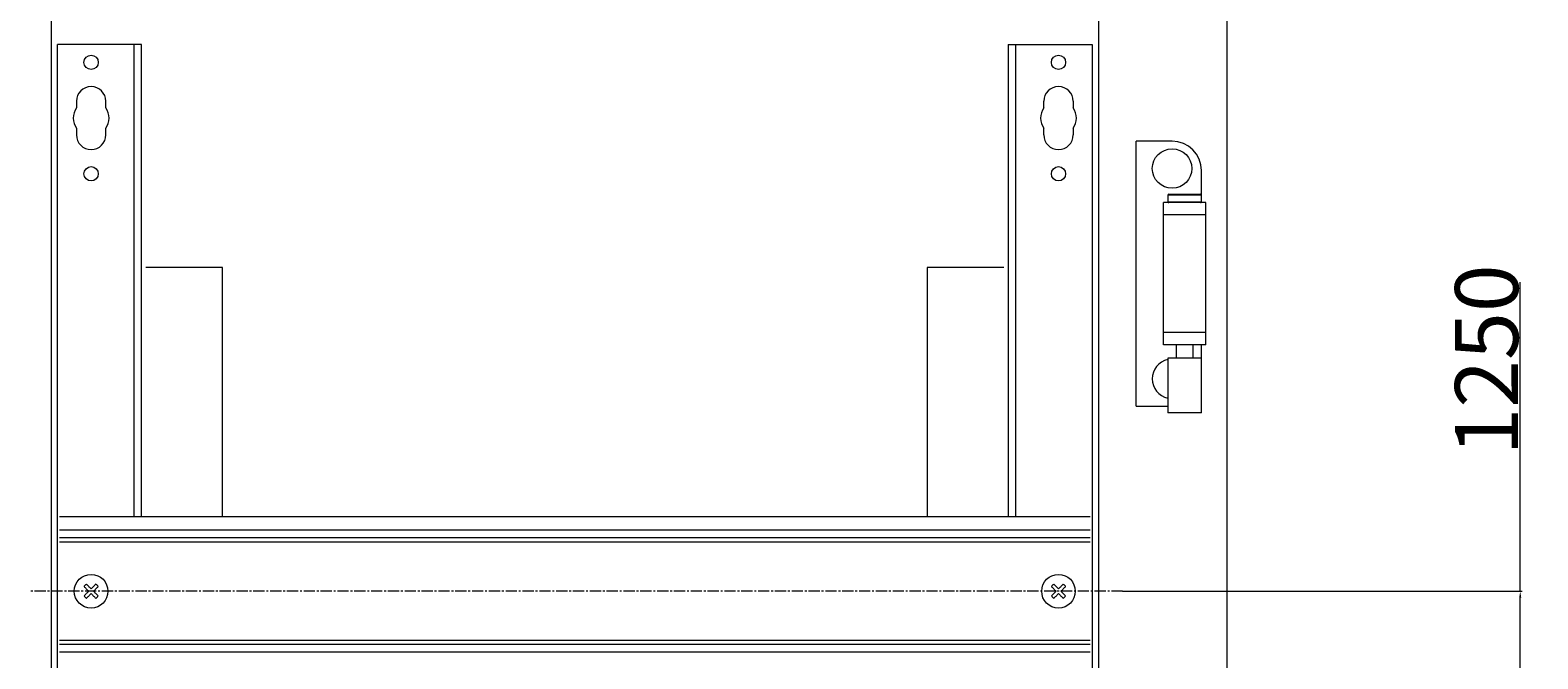
# Model space of a CAD drawing. Units: millimetres. Extents: x 271 to 13314, y -253 to 5557.
# Drawn here: x 12040 to 12398, y 3709 to 3859 of the extents above; entities that cross this region are included whole.
import ezdxf

# ---------------------------------------------------------------- set-up
doc = ezdxf.new("R2010")
doc.units = ezdxf.units.MM
doc.header["$LTSCALE"] = 2
doc.header["$PDMODE"] = 35
doc.linetypes.add('CENTER2', pattern=[28.575, 19.05, -3.175, 3.175, -3.175])
doc.layers.get('Defpoints').update_dxf_attribs({"lineweight": 0})
for name, color, linetype, lineweight in [('осевой', 7, 'CENTER2', 0), ('основной', 7, 'Continuous', 18), ('размеры', 7, 'Continuous', 0)]:
    doc.layers.add(name, color=color, linetype=linetype, lineweight=lineweight)
doc.styles.get("Standard").update_dxf_attribs({"font": 'isocpeur.ttf', "height": 15})
doc.dimstyles.new('GOST', dxfattribs={"dimscale": 0, "dimtxt": 15, "dimasz": 15, "dimexe": 10, "dimexo": 0, "dimgap": 5, "dimtad": 1, "dimdec": 0, "dimtxsty": 'Standard', "dimcen": 0, "dimclrd": 256, "dimclre": 256, "dimclrt": 256, "dimaunit": 1, "dimadec": 0, "dimazin": 2, "dimtm": 1e-09, "dimtfac": 0.75, "dimtdec": 0, "dimtmove": 0, "dimatfit": 2, "dimfxl": 1, "dimtolj": 1, "dimtzin": 0, "dimlwd": -1, "dimlwe": -1, "dimarcsym": 1})

# ---------------------------------------------------------------- blocks, each defined once
blk = doc.blocks.new('*D125')
at = {"layer": 'Defpoints', "color": 0}
for p in [(12299.43, 3725.45), (12299.43, 3600.45), (12393.96, 3600.45)]:
    blk.add_point(p, dxfattribs=at)
at = {"layer": 'размеры'}
for p, q in [((12393.96, 3725.45), (12393.96, 3798.95)), ((12299.43, 3725.45), (12394.46, 3725.45)), ((12393.96, 3601.95), (12393.96, 3723.95)), ((12299.43, 3600.45), (12394.46, 3600.45))]:
    blk.add_line(p, q, dxfattribs=at)
for points in [[(12393.71, 3723.95), (12394.21, 3723.95), (12393.96, 3725.45)], [(12393.71, 3601.95), (12394.21, 3601.95), (12393.96, 3600.45)]]:
    blk.add_solid(points, dxfattribs=at)
at = {"layer": 'размеры', "insert": (12378.46, 3780.45), "char_height": 15, "attachment_point": 2, "rotation": 90}
blk.add_mtext('\\A1;1250', dxfattribs=at)

msp = doc.modelspace()

# ---------------------------------------------------------------- linework, layer by layer
at = {"layer": 'осевой', "ltscale": 0.07}
msp.add_line((12299.43, 3725.45), (12039.68, 3725.45), dxfattribs=at)
at = {"layer": 'основной'}
for p, q in [((12324.18, 3889.95), (12324.18, 3435.95)), ((12044.68, 3867.45), (12044.68, 3585.45)), ((12293.68, 3867.45), (12293.68, 3460.45)), ((12046.18, 3470.45), (12046.18, 3855.45)), ((12066.18, 3855.45), (12046.18, 3855.45)), ((12064.38, 3743.1), (12064.38, 3855.45)), ((12066.18, 3743.1), (12066.18, 3855.45)), ((12272.18, 3855.45), (12272.18, 3743.1)), ((12272.18, 3855.45), (12292.18, 3855.45)), ((12273.98, 3855.45), (12273.98, 3743.1)), ((12292.18, 3855.45), (12292.18, 3470.45)), ((12050.68, 3841.95), (12050.68, 3840.36)), ((12057.68, 3840.36), (12057.68, 3841.95)), ((12280.68, 3840.36), (12280.68, 3841.95)), ((12287.68, 3841.95), (12287.68, 3840.36)), ((12050.68, 3835.53), (12050.68, 3833.95)), ((12057.68, 3833.95), (12057.68, 3835.53)), ((12280.68, 3833.95), (12280.68, 3835.53)), ((12287.68, 3835.53), (12287.68, 3833.95)), ((12302.68, 3769.45), (12302.68, 3832.45)), ((12311.18, 3832.45), (12302.68, 3832.45)), ((12318.18, 3817.85), (12318.18, 3825.45)), ((12309.18, 3784.05), (12309.18, 3817.85)), ((12319.18, 3817.85), (12309.18, 3817.85)), ((12310.18, 3819.65), (12310.18, 3818.05)), ((12318.18, 3819.65), (12310.18, 3819.65)), ((12310.18, 3818.05), (12318.18, 3818.05)), ((12310.38, 3819.85), (12317.98, 3819.85)), ((12319.18, 3784.05), (12319.18, 3817.85)), ((12319.18, 3814.95), (12309.18, 3814.95)), ((12085.38, 3802.45), (12067.18, 3802.45)), ((12085.38, 3743.1), (12085.38, 3802.45)), ((12252.98, 3802.45), (12252.98, 3743.1)), ((12271.18, 3802.45), (12252.98, 3802.45)), ((12319.18, 3786.95), (12309.18, 3786.95)), ((12319.18, 3784.05), (12309.18, 3784.05)), ((12312.18, 3784.05), (12312.18, 3780.85)), ((12316.18, 3780.85), (12316.18, 3784.05)), ((12318.18, 3767.85), (12318.18, 3784.05)), ((12310.18, 3780.85), (12310.18, 3767.85)), ((12318.18, 3780.85), (12310.18, 3780.85)), ((12302.68, 3769.45), (12310.18, 3769.45)), ((12318.18, 3767.85), (12310.18, 3767.85)), ((12291.68, 3743.1), (12046.68, 3743.1)), ((12044.68, 3739.45), (12044.68, 3460.45)), ((12291.68, 3739.95), (12046.68, 3739.95)), ((12293.68, 3739.45), (12293.68, 3461.45)), ((12291.68, 3738.15), (12046.68, 3738.15)), ((12291.68, 3737.15), (12046.68, 3737.15)), ((12291.68, 3713.75), (12046.68, 3713.75)), ((12291.68, 3712.75), (12046.68, 3712.75)), ((12291.68, 3710.95), (12046.68, 3710.95))]:
    msp.add_line(p, q, dxfattribs=at)
at = {"layer": 'основной', "flags": 128}
for points in [[(12053.05, 3727.14), (12052.98, 3727.07), (12052.91, 3727), (12052.84, 3726.93), (12052.77, 3726.86), (12052.7, 3726.79), (12052.63, 3726.72), (12052.56, 3726.65), (12052.49, 3726.58)], [(12052.49, 3726.58), (12052.62, 3726.44), (12052.76, 3726.3), (12052.9, 3726.16), (12053.04, 3726.02), (12053.19, 3725.88), (12053.33, 3725.73), (12053.47, 3725.59), (12053.62, 3725.45)], [(12053.62, 3725.45), (12053.47, 3725.3), (12053.33, 3725.16), (12053.19, 3725.01), (12053.04, 3724.87), (12052.9, 3724.73), (12052.76, 3724.59), (12052.62, 3724.45), (12052.49, 3724.31)], [(12054.18, 3726.01), (12054.04, 3726.16), (12053.89, 3726.3), (12053.75, 3726.44), (12053.61, 3726.59), (12053.47, 3726.73), (12053.33, 3726.87), (12053.19, 3727.01), (12053.05, 3727.14)], [(12053.05, 3723.75), (12053.19, 3723.89), (12053.33, 3724.02), (12053.47, 3724.16), (12053.61, 3724.31), (12053.75, 3724.45), (12053.89, 3724.59), (12054.04, 3724.74), (12054.18, 3724.88)], [(12055.31, 3727.14), (12055.18, 3727.01), (12055.04, 3726.87), (12054.9, 3726.73), (12054.76, 3726.59), (12054.62, 3726.44), (12054.47, 3726.3), (12054.33, 3726.16), (12054.18, 3726.01)], [(12054.18, 3724.88), (12054.33, 3724.74), (12054.47, 3724.59), (12054.62, 3724.45), (12054.76, 3724.31), (12054.9, 3724.16), (12055.04, 3724.02), (12055.18, 3723.89), (12055.31, 3723.75)], [(12054.75, 3725.45), (12054.89, 3725.59), (12055.04, 3725.73), (12055.18, 3725.88), (12055.32, 3726.02), (12055.46, 3726.16), (12055.6, 3726.3), (12055.74, 3726.44), (12055.88, 3726.58)], [(12055.88, 3724.31), (12055.74, 3724.45), (12055.6, 3724.59), (12055.46, 3724.73), (12055.32, 3724.87), (12055.18, 3725.01), (12055.04, 3725.16), (12054.89, 3725.3), (12054.75, 3725.45)], [(12055.88, 3726.58), (12055.81, 3726.65), (12055.74, 3726.72), (12055.67, 3726.79), (12055.6, 3726.86), (12055.53, 3726.93), (12055.46, 3727), (12055.39, 3727.07), (12055.31, 3727.14)], [(12283.05, 3727.14), (12282.98, 3727.07), (12282.91, 3727), (12282.84, 3726.93), (12282.77, 3726.86), (12282.7, 3726.79), (12282.63, 3726.72), (12282.56, 3726.65), (12282.49, 3726.58)], [(12282.49, 3726.58), (12282.62, 3726.44), (12282.76, 3726.3), (12282.9, 3726.16), (12283.04, 3726.02), (12283.19, 3725.88), (12283.33, 3725.73), (12283.47, 3725.59), (12283.62, 3725.45)], [(12283.62, 3725.45), (12283.47, 3725.3), (12283.33, 3725.16), (12283.19, 3725.01), (12283.04, 3724.87), (12282.9, 3724.73), (12282.76, 3724.59), (12282.62, 3724.45), (12282.49, 3724.31)], [(12284.18, 3726.01), (12284.04, 3726.16), (12283.89, 3726.3), (12283.75, 3726.44), (12283.61, 3726.59), (12283.47, 3726.73), (12283.33, 3726.87), (12283.19, 3727.01), (12283.05, 3727.14)], [(12283.05, 3723.75), (12283.19, 3723.89), (12283.33, 3724.02), (12283.47, 3724.16), (12283.61, 3724.31), (12283.75, 3724.45), (12283.89, 3724.59), (12284.04, 3724.74), (12284.18, 3724.88)], [(12285.31, 3727.14), (12285.18, 3727.01), (12285.04, 3726.87), (12284.9, 3726.73), (12284.76, 3726.59), (12284.62, 3726.44), (12284.47, 3726.3), (12284.33, 3726.16), (12284.18, 3726.01)], [(12284.18, 3724.88), (12284.33, 3724.74), (12284.47, 3724.59), (12284.62, 3724.45), (12284.76, 3724.31), (12284.9, 3724.16), (12285.04, 3724.02), (12285.18, 3723.89), (12285.31, 3723.75)], [(12284.75, 3725.45), (12284.89, 3725.59), (12285.04, 3725.73), (12285.18, 3725.88), (12285.32, 3726.02), (12285.46, 3726.16), (12285.6, 3726.3), (12285.74, 3726.44), (12285.88, 3726.58)], [(12285.88, 3724.31), (12285.74, 3724.45), (12285.6, 3724.59), (12285.46, 3724.73), (12285.32, 3724.87), (12285.18, 3725.01), (12285.04, 3725.16), (12284.89, 3725.3), (12284.75, 3725.45)], [(12285.88, 3726.58), (12285.81, 3726.65), (12285.74, 3726.72), (12285.67, 3726.79), (12285.6, 3726.86), (12285.53, 3726.93), (12285.46, 3727), (12285.39, 3727.07), (12285.31, 3727.14)], [(12052.49, 3724.31), (12052.56, 3724.24), (12052.63, 3724.17), (12052.7, 3724.1), (12052.77, 3724.03), (12052.84, 3723.96), (12052.91, 3723.89), (12052.98, 3723.82), (12053.05, 3723.75)], [(12055.31, 3723.75), (12055.39, 3723.82), (12055.46, 3723.89), (12055.53, 3723.96), (12055.6, 3724.03), (12055.67, 3724.1), (12055.74, 3724.17), (12055.81, 3724.24), (12055.88, 3724.31)], [(12282.49, 3724.31), (12282.56, 3724.24), (12282.63, 3724.17), (12282.7, 3724.1), (12282.77, 3724.03), (12282.84, 3723.96), (12282.91, 3723.89), (12282.98, 3723.82), (12283.05, 3723.75)], [(12285.31, 3723.75), (12285.39, 3723.82), (12285.46, 3723.89), (12285.53, 3723.96), (12285.6, 3724.03), (12285.67, 3724.1), (12285.74, 3724.17), (12285.81, 3724.24), (12285.88, 3724.31)]]:
    msp.add_lwpolyline(points, dxfattribs=at)
at = {"layer": 'основной'}
for centre, radius in [((12054.18, 3851.2), 1.7), ((12284.18, 3851.2), 1.7), ((12311.18, 3825.95), 4.7), ((12054.18, 3824.7), 1.7), ((12284.18, 3824.7), 1.7), ((12054.18, 3725.45), 4), ((12284.18, 3725.45), 4)]:
    msp.add_circle(centre, radius, dxfattribs=at)
for centre, radius, start, end in [((12054.18, 3841.95), 3.5, 0, 180), ((12284.18, 3841.95), 3.5, 0, 180), ((12054.18, 3837.95), 4.25, 145.4397, 214.5603), ((12054.18, 3837.95), 4.25, 325.4397, 34.5603), ((12284.18, 3837.95), 4.25, 145.4397, 214.5603), ((12284.18, 3837.95), 4.25, 325.4397, 34.5603), ((12054.18, 3833.95), 3.5, 180, 0), ((12284.18, 3833.95), 3.5, 180, 0), ((12311.18, 3825.45), 7, 0, 90), ((12311.18, 3825.45), 7, 0, 90), ((12311.18, 3825.45), 7, 0, 90), ((12310.38, 3819.65), 0.2, 90, 180), ((12310.38, 3818.05), 0.2, 180, 270), ((12317.98, 3819.65), 0.2, 0, 90), ((12317.98, 3818.05), 0.2, 270, 0), ((12311.18, 3775.95), 4.7, 102.2845, 257.7155)]:
    msp.add_arc(centre, radius, start, end, dxfattribs=at)

# ---------------------------------------------------------------- dimensions: what is measured, and where the dimension line sits
at = {"layer": 'размеры'}
dim = msp.add_linear_dim(base=(12393.96, 3600.45), p1=(12299.43, 3725.45), p2=(12299.43, 3600.45), angle=90, dimstyle='GOST', override={"dimscale": 1, "dimtxt": 2.5, "dimasz": 1.5, "dimexe": 0.5, "dimgap": 0.5, "dimlfac": 10}, dxfattribs=at)
dim.commit()
dim.dimension.update_dxf_attribs({"geometry": '*D125', "text_midpoint": (12393.96, 3780.45), "dimtype": 160})

doc.saveas('drawing.dxf')
